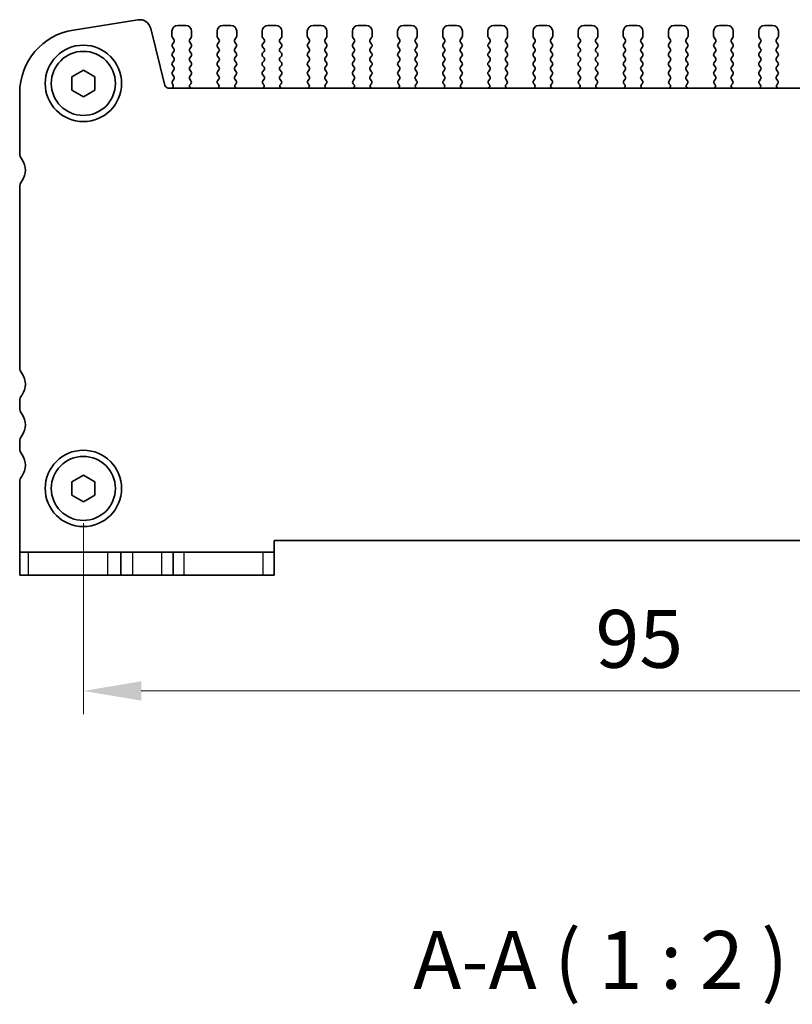
# Model space of a CAD drawing. Units: millimetres. Extents: x 22 to 3190, y 12 to 574.
# Drawn here: x 904 to 970, y 165 to 250 of the extents above; entities that cross this region are included whole.
import ezdxf

# ---------------------------------------------------------------- set-up
doc = ezdxf.new("R2010")
doc.units = ezdxf.units.MM
doc.header["$LTSCALE"] = 1.5
doc.layers.get('Defpoints').update_dxf_attribs({"lineweight": 25})
for name, color, linetype, lineweight in [('Dimension (ISO)', 7, 'Continuous', 18), ('Dimension (ISO) @ 1', 7, 'Continuous', 18), ('Symbol (ISO)', 7, 'Continuous', 18), ('Visible (ISO)', 7, 'Continuous', 35), ('Visible Narrow (ISO)', 7, 'Continuous', 25)]:
    doc.layers.add(name, color=color, linetype=linetype, lineweight=lineweight)
doc.styles.add('Note Text (TK)', font='MS PGothic.ttf')
doc.dimstyles.new('Default - Method 1b (TK)', dxfattribs={"dimscale": 1.5, "dimtxt": 2.5, "dimasz": 2.5, "dimexe": 1, "dimexo": 1.5, "dimgap": 1, "dimtad": 1, "dimtoh": 1, "dimrnd": 1e-08, "dimdsep": 46, "dimtxsty": 'Note Text (TK)', "dimcen": 0.09, "dimdle": 5, "dimclrd": 100, "dimclre": 100, "dimclrt": 7, "dimadec": 1, "dimazin": 1, "dimtfac": 1, "dimtmove": 0, "dimatfit": 3, "dimfxl": 1, "dimtolj": 1, "dimlwd": -1, "dimlwe": -1, "dimarcsym": 0})

# ---------------------------------------------------------------- blocks, each defined once
blk = doc.blocks.new('*D37')
at = {"layer": 'Defpoints', "color": 0}
for p in [(909.157, 209.602), (1004.157, 209.602), (1004.157, 192.102)]:
    blk.add_point(p, dxfattribs=at)
at = {"layer": 'Dimension (ISO)', "color": 100}
for p, q in [((909.157, 206.602), (909.157, 190.102)), ((1004.157, 206.602), (1004.157, 190.102)), ((914.157, 192.102), (999.157, 192.102))]:
    blk.add_line(p, q, dxfattribs=at)
for points in [[(914.157, 192.935), (914.157, 191.269), (909.157, 192.102)], [(999.157, 192.935), (999.157, 191.269), (1004.157, 192.102)]]:
    blk.add_solid(points, dxfattribs=at)
at = {"layer": 'Dimension (ISO)', "color": 7, "insert": (953.404, 196.602), "char_height": 5, "attachment_point": 4, "style": 'Note Text (TK)'}
blk.add_mtext('\\A1;95', dxfattribs=at)

msp = doc.modelspace()

# ---------------------------------------------------------------- linework, layer by layer
at = {"layer": 'Visible (ISO)'}
for p, q in [((913.85, 250.0942), (908.2965, 249.2146)), ((916.2032, 244.4294), (914.9768, 249.3484)), ((918.0069, 249.602), (917.3069, 249.602)), ((921.9069, 249.602), (921.2069, 249.602)), ((925.8069, 249.602), (925.1069, 249.602)), ((929.7069, 249.602), (929.0069, 249.602)), ((933.6069, 249.602), (932.9069, 249.602)), ((937.5069, 249.602), (936.8069, 249.602)), ((941.4069, 249.602), (940.7069, 249.602)), ((945.3069, 249.602), (944.6069, 249.602)), ((949.2069, 249.602), (948.5069, 249.602)), ((953.1069, 249.602), (952.4069, 249.602)), ((957.0069, 249.602), (956.3069, 249.602)), ((960.9069, 249.602), (960.2069, 249.602)), ((964.8069, 249.602), (964.1069, 249.602)), ((968.7069, 249.602), (968.0069, 249.602)), ((916.8069, 249.102), (916.8069, 248.682)), ((916.8469, 248.562), (916.9669, 248.402)), ((918.3469, 248.402), (918.4669, 248.562)), ((918.5069, 248.682), (918.5069, 249.102)), ((920.7069, 249.102), (920.7069, 248.682)), ((920.7469, 248.562), (920.8669, 248.402)), ((922.2469, 248.402), (922.3669, 248.562)), ((922.4069, 248.682), (922.4069, 249.102)), ((924.6069, 249.102), (924.6069, 248.682)), ((924.6469, 248.562), (924.7669, 248.402)), ((926.1469, 248.402), (926.2669, 248.562)), ((926.3069, 248.682), (926.3069, 249.102)), ((928.5069, 249.102), (928.5069, 248.682)), ((928.5469, 248.562), (928.6669, 248.402)), ((930.0469, 248.402), (930.1669, 248.562)), ((930.2069, 248.682), (930.2069, 249.102)), ((932.4069, 249.102), (932.4069, 248.682)), ((932.4469, 248.562), (932.5669, 248.402)), ((933.9469, 248.402), (934.0669, 248.562)), ((934.1069, 248.682), (934.1069, 249.102)), ((936.3069, 249.102), (936.3069, 248.682)), ((936.3469, 248.562), (936.4669, 248.402)), ((937.8469, 248.402), (937.9669, 248.562)), ((938.0069, 248.682), (938.0069, 249.102)), ((940.2069, 249.102), (940.2069, 248.682)), ((940.2469, 248.562), (940.3669, 248.402)), ((941.7469, 248.402), (941.8669, 248.562)), ((941.9069, 248.682), (941.9069, 249.102)), ((944.1069, 249.102), (944.1069, 248.682)), ((944.1469, 248.562), (944.2669, 248.402)), ((945.6469, 248.402), (945.7669, 248.562)), ((945.8069, 248.682), (945.8069, 249.102)), ((948.0069, 249.102), (948.0069, 248.682)), ((948.0469, 248.562), (948.1669, 248.402)), ((949.5469, 248.402), (949.6669, 248.562)), ((949.7069, 248.682), (949.7069, 249.102)), ((951.9069, 249.102), (951.9069, 248.682)), ((951.9469, 248.562), (952.0669, 248.402)), ((953.4469, 248.402), (953.5669, 248.562)), ((953.6069, 248.682), (953.6069, 249.102)), ((955.8069, 249.102), (955.8069, 248.682)), ((955.8469, 248.562), (955.9669, 248.402)), ((957.3469, 248.402), (957.4669, 248.562)), ((957.5069, 248.682), (957.5069, 249.102)), ((959.7069, 249.102), (959.7069, 248.682)), ((959.7469, 248.562), (959.8669, 248.402)), ((961.2469, 248.402), (961.3669, 248.562)), ((961.4069, 248.682), (961.4069, 249.102)), ((963.6069, 249.102), (963.6069, 248.682)), ((963.6469, 248.562), (963.7669, 248.402)), ((965.1469, 248.402), (965.2669, 248.562)), ((965.3069, 248.682), (965.3069, 249.102)), ((967.5069, 249.102), (967.5069, 248.682)), ((967.5469, 248.562), (967.6669, 248.402)), ((969.0469, 248.402), (969.1669, 248.562)), ((969.2069, 248.682), (969.2069, 249.102)), ((916.9669, 248.162), (916.8469, 248.002)), ((916.8469, 247.762), (916.9669, 247.602)), ((918.4669, 248.002), (918.3469, 248.162)), ((918.3469, 247.602), (918.4669, 247.762)), ((920.8669, 248.162), (920.7469, 248.002)), ((920.7469, 247.762), (920.8669, 247.602)), ((922.3669, 248.002), (922.2469, 248.162)), ((922.2469, 247.602), (922.3669, 247.762)), ((924.7669, 248.162), (924.6469, 248.002)), ((924.6469, 247.762), (924.7669, 247.602)), ((926.2669, 248.002), (926.1469, 248.162)), ((926.1469, 247.602), (926.2669, 247.762)), ((928.6669, 248.162), (928.5469, 248.002)), ((928.5469, 247.762), (928.6669, 247.602)), ((930.1669, 248.002), (930.0469, 248.162)), ((930.0469, 247.602), (930.1669, 247.762)), ((932.5669, 248.162), (932.4469, 248.002)), ((932.4469, 247.762), (932.5669, 247.602)), ((934.0669, 248.002), (933.9469, 248.162)), ((933.9469, 247.602), (934.0669, 247.762)), ((936.4669, 248.162), (936.3469, 248.002)), ((936.3469, 247.762), (936.4669, 247.602)), ((937.9669, 248.002), (937.8469, 248.162)), ((937.8469, 247.602), (937.9669, 247.762)), ((940.3669, 248.162), (940.2469, 248.002)), ((940.2469, 247.762), (940.3669, 247.602)), ((941.8669, 248.002), (941.7469, 248.162)), ((941.7469, 247.602), (941.8669, 247.762)), ((944.2669, 248.162), (944.1469, 248.002)), ((944.1469, 247.762), (944.2669, 247.602)), ((945.7669, 248.002), (945.6469, 248.162)), ((945.6469, 247.602), (945.7669, 247.762)), ((948.1669, 248.162), (948.0469, 248.002)), ((948.0469, 247.762), (948.1669, 247.602)), ((949.6669, 248.002), (949.5469, 248.162)), ((949.5469, 247.602), (949.6669, 247.762)), ((952.0669, 248.162), (951.9469, 248.002)), ((951.9469, 247.762), (952.0669, 247.602)), ((953.5669, 248.002), (953.4469, 248.162)), ((953.4469, 247.602), (953.5669, 247.762)), ((955.9669, 248.162), (955.8469, 248.002)), ((955.8469, 247.762), (955.9669, 247.602)), ((957.4669, 248.002), (957.3469, 248.162)), ((957.3469, 247.602), (957.4669, 247.762)), ((959.8669, 248.162), (959.7469, 248.002)), ((959.7469, 247.762), (959.8669, 247.602)), ((961.3669, 248.002), (961.2469, 248.162)), ((961.2469, 247.602), (961.3669, 247.762)), ((963.7669, 248.162), (963.6469, 248.002)), ((963.6469, 247.762), (963.7669, 247.602)), ((965.2669, 248.002), (965.1469, 248.162)), ((965.1469, 247.602), (965.2669, 247.762)), ((967.6669, 248.162), (967.5469, 248.002)), ((967.5469, 247.762), (967.6669, 247.602)), ((969.1669, 248.002), (969.0469, 248.162)), ((969.0469, 247.602), (969.1669, 247.762)), ((916.9669, 247.362), (916.8469, 247.202)), ((916.8469, 246.962), (916.9669, 246.802)), ((918.4669, 247.202), (918.3469, 247.362)), ((918.3469, 246.802), (918.4669, 246.962)), ((920.8669, 247.362), (920.7469, 247.202)), ((920.7469, 246.962), (920.8669, 246.802)), ((922.3669, 247.202), (922.2469, 247.362)), ((922.2469, 246.802), (922.3669, 246.962)), ((924.7669, 247.362), (924.6469, 247.202)), ((924.6469, 246.962), (924.7669, 246.802)), ((926.2669, 247.202), (926.1469, 247.362)), ((926.1469, 246.802), (926.2669, 246.962)), ((928.6669, 247.362), (928.5469, 247.202)), ((928.5469, 246.962), (928.6669, 246.802)), ((930.1669, 247.202), (930.0469, 247.362)), ((930.0469, 246.802), (930.1669, 246.962)), ((932.5669, 247.362), (932.4469, 247.202)), ((932.4469, 246.962), (932.5669, 246.802)), ((934.0669, 247.202), (933.9469, 247.362)), ((933.9469, 246.802), (934.0669, 246.962)), ((936.4669, 247.362), (936.3469, 247.202)), ((936.3469, 246.962), (936.4669, 246.802)), ((937.9669, 247.202), (937.8469, 247.362)), ((937.8469, 246.802), (937.9669, 246.962)), ((940.3669, 247.362), (940.2469, 247.202)), ((940.2469, 246.962), (940.3669, 246.802)), ((941.8669, 247.202), (941.7469, 247.362)), ((941.7469, 246.802), (941.8669, 246.962)), ((944.2669, 247.362), (944.1469, 247.202)), ((944.1469, 246.962), (944.2669, 246.802)), ((945.7669, 247.202), (945.6469, 247.362)), ((945.6469, 246.802), (945.7669, 246.962)), ((948.1669, 247.362), (948.0469, 247.202)), ((948.0469, 246.962), (948.1669, 246.802)), ((949.6669, 247.202), (949.5469, 247.362)), ((949.5469, 246.802), (949.6669, 246.962)), ((952.0669, 247.362), (951.9469, 247.202)), ((951.9469, 246.962), (952.0669, 246.802)), ((953.5669, 247.202), (953.4469, 247.362)), ((953.4469, 246.802), (953.5669, 246.962)), ((955.9669, 247.362), (955.8469, 247.202)), ((955.8469, 246.962), (955.9669, 246.802)), ((957.4669, 247.202), (957.3469, 247.362)), ((957.3469, 246.802), (957.4669, 246.962)), ((959.8669, 247.362), (959.7469, 247.202)), ((959.7469, 246.962), (959.8669, 246.802)), ((961.3669, 247.202), (961.2469, 247.362)), ((961.2469, 246.802), (961.3669, 246.962)), ((963.7669, 247.362), (963.6469, 247.202)), ((963.6469, 246.962), (963.7669, 246.802)), ((965.2669, 247.202), (965.1469, 247.362)), ((965.1469, 246.802), (965.2669, 246.962)), ((967.6669, 247.362), (967.5469, 247.202)), ((967.5469, 246.962), (967.6669, 246.802)), ((969.1669, 247.202), (969.0469, 247.362)), ((969.0469, 246.802), (969.1669, 246.962)), ((916.9669, 246.562), (916.8469, 246.402)), ((916.8469, 246.162), (916.9669, 246.002)), ((918.4669, 246.402), (918.3469, 246.562)), ((918.3469, 246.002), (918.4669, 246.162)), ((920.8669, 246.562), (920.7469, 246.402)), ((920.7469, 246.162), (920.8669, 246.002)), ((922.3669, 246.402), (922.2469, 246.562)), ((922.2469, 246.002), (922.3669, 246.162)), ((924.7669, 246.562), (924.6469, 246.402)), ((924.6469, 246.162), (924.7669, 246.002)), ((926.2669, 246.402), (926.1469, 246.562)), ((926.1469, 246.002), (926.2669, 246.162)), ((928.6669, 246.562), (928.5469, 246.402)), ((928.5469, 246.162), (928.6669, 246.002)), ((930.1669, 246.402), (930.0469, 246.562)), ((930.0469, 246.002), (930.1669, 246.162)), ((932.5669, 246.562), (932.4469, 246.402)), ((932.4469, 246.162), (932.5669, 246.002)), ((934.0669, 246.402), (933.9469, 246.562)), ((933.9469, 246.002), (934.0669, 246.162)), ((936.4669, 246.562), (936.3469, 246.402)), ((936.3469, 246.162), (936.4669, 246.002)), ((937.9669, 246.402), (937.8469, 246.562)), ((937.8469, 246.002), (937.9669, 246.162)), ((940.3669, 246.562), (940.2469, 246.402)), ((940.2469, 246.162), (940.3669, 246.002)), ((941.8669, 246.402), (941.7469, 246.562)), ((941.7469, 246.002), (941.8669, 246.162)), ((944.2669, 246.562), (944.1469, 246.402)), ((944.1469, 246.162), (944.2669, 246.002)), ((945.7669, 246.402), (945.6469, 246.562)), ((945.6469, 246.002), (945.7669, 246.162)), ((948.1669, 246.562), (948.0469, 246.402)), ((948.0469, 246.162), (948.1669, 246.002)), ((949.6669, 246.402), (949.5469, 246.562)), ((949.5469, 246.002), (949.6669, 246.162)), ((952.0669, 246.562), (951.9469, 246.402)), ((951.9469, 246.162), (952.0669, 246.002)), ((953.5669, 246.402), (953.4469, 246.562)), ((953.4469, 246.002), (953.5669, 246.162)), ((955.9669, 246.562), (955.8469, 246.402)), ((955.8469, 246.162), (955.9669, 246.002)), ((957.4669, 246.402), (957.3469, 246.562)), ((957.3469, 246.002), (957.4669, 246.162)), ((959.8669, 246.562), (959.7469, 246.402)), ((959.7469, 246.162), (959.8669, 246.002)), ((961.3669, 246.402), (961.2469, 246.562)), ((961.2469, 246.002), (961.3669, 246.162)), ((963.7669, 246.562), (963.6469, 246.402)), ((963.6469, 246.162), (963.7669, 246.002)), ((965.2669, 246.402), (965.1469, 246.562)), ((965.1469, 246.002), (965.2669, 246.162)), ((967.6669, 246.562), (967.5469, 246.402)), ((967.5469, 246.162), (967.6669, 246.002)), ((969.1669, 246.402), (969.0469, 246.562)), ((969.0469, 246.002), (969.1669, 246.162)), ((908.1569, 245.1793), (909.1569, 245.7567)), ((908.1569, 244.0246), (908.1569, 245.1793)), ((909.1569, 245.7567), (910.1569, 245.1793)), ((910.1569, 245.1793), (910.1569, 244.0246)), ((916.9669, 245.762), (916.8469, 245.602)), ((916.8469, 245.362), (916.9669, 245.202)), ((918.4669, 245.602), (918.3469, 245.762)), ((918.3469, 245.202), (918.4669, 245.362)), ((920.8669, 245.762), (920.7469, 245.602)), ((920.7469, 245.362), (920.8669, 245.202)), ((922.3669, 245.602), (922.2469, 245.762)), ((922.2469, 245.202), (922.3669, 245.362)), ((924.7669, 245.762), (924.6469, 245.602)), ((924.6469, 245.362), (924.7669, 245.202)), ((926.2669, 245.602), (926.1469, 245.762)), ((926.1469, 245.202), (926.2669, 245.362)), ((928.6669, 245.762), (928.5469, 245.602)), ((928.5469, 245.362), (928.6669, 245.202)), ((930.1669, 245.602), (930.0469, 245.762)), ((930.0469, 245.202), (930.1669, 245.362)), ((932.5669, 245.762), (932.4469, 245.602)), ((932.4469, 245.362), (932.5669, 245.202)), ((934.0669, 245.602), (933.9469, 245.762)), ((933.9469, 245.202), (934.0669, 245.362)), ((936.4669, 245.762), (936.3469, 245.602)), ((936.3469, 245.362), (936.4669, 245.202)), ((937.9669, 245.602), (937.8469, 245.762)), ((937.8469, 245.202), (937.9669, 245.362)), ((940.3669, 245.762), (940.2469, 245.602)), ((940.2469, 245.362), (940.3669, 245.202)), ((941.8669, 245.602), (941.7469, 245.762)), ((941.7469, 245.202), (941.8669, 245.362)), ((944.2669, 245.762), (944.1469, 245.602)), ((944.1469, 245.362), (944.2669, 245.202)), ((945.7669, 245.602), (945.6469, 245.762)), ((945.6469, 245.202), (945.7669, 245.362)), ((948.1669, 245.762), (948.0469, 245.602)), ((948.0469, 245.362), (948.1669, 245.202)), ((949.6669, 245.602), (949.5469, 245.762)), ((949.5469, 245.202), (949.6669, 245.362)), ((952.0669, 245.762), (951.9469, 245.602)), ((951.9469, 245.362), (952.0669, 245.202)), ((953.5669, 245.602), (953.4469, 245.762)), ((953.4469, 245.202), (953.5669, 245.362)), ((955.9669, 245.762), (955.8469, 245.602)), ((955.8469, 245.362), (955.9669, 245.202)), ((957.4669, 245.602), (957.3469, 245.762)), ((957.3469, 245.202), (957.4669, 245.362)), ((959.8669, 245.762), (959.7469, 245.602)), ((959.7469, 245.362), (959.8669, 245.202)), ((961.3669, 245.602), (961.2469, 245.762)), ((961.2469, 245.202), (961.3669, 245.362)), ((963.7669, 245.762), (963.6469, 245.602)), ((963.6469, 245.362), (963.7669, 245.202)), ((965.2669, 245.602), (965.1469, 245.762)), ((965.1469, 245.202), (965.2669, 245.362)), ((967.6669, 245.762), (967.5469, 245.602)), ((967.5469, 245.362), (967.6669, 245.202)), ((969.1669, 245.602), (969.0469, 245.762)), ((969.0469, 245.202), (969.1669, 245.362)), ((996.8196, 244.202), (916.4943, 244.202)), ((916.9669, 244.962), (916.8469, 244.802)), ((916.8469, 244.562), (916.8897, 244.5142)), ((918.4526, 244.8211), (918.3469, 244.962)), ((918.3889, 244.5148), (918.4336, 244.5593)), ((920.8669, 244.962), (920.7613, 244.8211)), ((920.7802, 244.5593), (920.8249, 244.5148)), ((922.3526, 244.8211), (922.2469, 244.962)), ((922.2889, 244.5148), (922.3336, 244.5593)), ((924.7669, 244.962), (924.6613, 244.8211)), ((924.6802, 244.5593), (924.7249, 244.5148)), ((926.2526, 244.8211), (926.1469, 244.962)), ((926.1889, 244.5148), (926.2336, 244.5593)), ((928.6669, 244.962), (928.5613, 244.8211)), ((928.5802, 244.5593), (928.6249, 244.5148)), ((930.1526, 244.8211), (930.0469, 244.962)), ((930.0889, 244.5148), (930.1336, 244.5593)), ((932.5669, 244.962), (932.4613, 244.8211)), ((932.4802, 244.5593), (932.5249, 244.5148)), ((934.0526, 244.8211), (933.9469, 244.962)), ((933.9889, 244.5148), (934.0336, 244.5593)), ((936.4669, 244.962), (936.3613, 244.8211)), ((936.3802, 244.5593), (936.4249, 244.5148)), ((937.9526, 244.8211), (937.8469, 244.962)), ((937.8889, 244.5148), (937.9336, 244.5593)), ((940.3669, 244.962), (940.2613, 244.8211)), ((940.2802, 244.5593), (940.3249, 244.5148)), ((941.8526, 244.8211), (941.7469, 244.962)), ((941.7889, 244.5148), (941.8336, 244.5593)), ((944.2669, 244.962), (944.1613, 244.8211)), ((944.1802, 244.5593), (944.2249, 244.5148)), ((945.7526, 244.8211), (945.6469, 244.962)), ((945.6889, 244.5148), (945.7336, 244.5593)), ((948.1669, 244.962), (948.0613, 244.8211)), ((948.0802, 244.5593), (948.1249, 244.5148)), ((949.6526, 244.8211), (949.5469, 244.962)), ((949.5889, 244.5148), (949.6336, 244.5593)), ((952.0669, 244.962), (951.9613, 244.8211)), ((951.9802, 244.5593), (952.0249, 244.5148)), ((953.5526, 244.8211), (953.4469, 244.962)), ((953.4889, 244.5148), (953.5336, 244.5593)), ((955.9669, 244.962), (955.8613, 244.8211)), ((955.8802, 244.5593), (955.9249, 244.5148)), ((957.4526, 244.8211), (957.3469, 244.962)), ((957.3889, 244.5148), (957.4336, 244.5593)), ((959.8669, 244.962), (959.7613, 244.8211)), ((959.7802, 244.5593), (959.8249, 244.5148)), ((961.3526, 244.8211), (961.2469, 244.962)), ((961.2889, 244.5148), (961.3336, 244.5593)), ((963.7669, 244.962), (963.6613, 244.8211)), ((963.6802, 244.5593), (963.7249, 244.5148)), ((965.2526, 244.8211), (965.1469, 244.962)), ((965.1889, 244.5148), (965.2336, 244.5593)), ((967.6669, 244.962), (967.5613, 244.8211)), ((967.5802, 244.5593), (967.6249, 244.5148)), ((969.1526, 244.8211), (969.0469, 244.962)), ((969.0889, 244.5148), (969.1336, 244.5593)), ((903.6569, 243.7823), (903.6569, 238.602)), ((909.1569, 243.4473), (908.1569, 244.0246)), ((910.1569, 244.0246), (909.1569, 243.4473)), ((903.6569, 235.602), (903.6569, 220.102)), ((903.6569, 217.102), (903.6569, 216.602)), ((903.6569, 213.602), (903.6569, 213.102)), ((908.1569, 210.1793), (909.1569, 210.7567)), ((908.1569, 209.0246), (908.1569, 210.1793)), ((909.1569, 210.7567), (910.1569, 210.1793)), ((910.1569, 210.1793), (910.1569, 209.0246)), ((903.6569, 210.102), (903.6569, 204.102)), ((909.1569, 208.4473), (908.1569, 209.0246)), ((910.1569, 209.0246), (909.1569, 208.4473)), ((925.6569, 204.102), (925.6569, 205.102)), ((925.6569, 205.102), (987.6569, 205.102)), ((903.6569, 204.102), (903.6569, 202.102)), ((903.6569, 204.102), (904.4313, 204.102)), ((911.2571, 204.102), (904.4313, 204.102)), ((912.4069, 204.102), (911.2571, 204.102)), ((912.4069, 204.102), (913.4069, 204.102)), ((912.4069, 204.102), (912.4069, 202.102)), ((913.4069, 204.102), (915.9069, 204.102)), ((915.9069, 204.102), (916.9069, 204.102)), ((917.8301, 204.102), (916.9069, 204.102)), ((916.9069, 204.102), (916.9069, 202.102)), ((924.656, 204.102), (917.8301, 204.102)), ((924.656, 204.102), (925.6569, 204.102)), ((925.6569, 202.102), (925.6569, 204.102)), ((904.4313, 202.102), (903.6569, 202.102)), ((904.4313, 202.102), (911.2571, 202.102)), ((911.2571, 202.102), (912.4069, 202.102)), ((913.4069, 202.102), (912.4069, 202.102)), ((915.9069, 202.102), (913.4069, 202.102)), ((916.9069, 202.102), (915.9069, 202.102)), ((916.9069, 202.102), (917.8301, 202.102)), ((917.8301, 202.102), (924.656, 202.102)), ((925.6569, 202.102), (924.656, 202.102))]:
    msp.add_line(p, q, dxfattribs=at)
for centre, radius in [((909.1569, 244.602), 3.3), ((909.1569, 244.602), 2.77), ((909.1569, 209.602), 3.3), ((909.1569, 209.602), 2.77)]:
    msp.add_circle(centre, radius, dxfattribs=at)
for centre, radius, start, end in [((914.0065, 249.1065), 1, 14, 99), ((917.3069, 249.102), 0.5, 90, 180), ((918.0069, 249.102), 0.5, 0, 90), ((921.2069, 249.102), 0.5, 90, 180), ((921.9069, 249.102), 0.5, 0, 90), ((925.1069, 249.102), 0.5, 90, 180), ((925.8069, 249.102), 0.5, 0, 90), ((929.0069, 249.102), 0.5, 90, 180), ((929.7069, 249.102), 0.5, 0, 90), ((932.9069, 249.102), 0.5, 90, 180), ((933.6069, 249.102), 0.5, 0, 90), ((936.8069, 249.102), 0.5, 90, 180), ((937.5069, 249.102), 0.5, 0, 90), ((940.7069, 249.102), 0.5, 90, 180), ((941.4069, 249.102), 0.5, 0, 90), ((944.6069, 249.102), 0.5, 90, 180), ((945.3069, 249.102), 0.5, 0, 90), ((948.5069, 249.102), 0.5, 90, 180), ((949.2069, 249.102), 0.5, 0, 90), ((952.4069, 249.102), 0.5, 90, 180), ((953.1069, 249.102), 0.5, 0, 90), ((956.3069, 249.102), 0.5, 90, 180), ((957.0069, 249.102), 0.5, 0, 90), ((960.2069, 249.102), 0.5, 90, 180), ((960.9069, 249.102), 0.5, 0, 90), ((964.1069, 249.102), 0.5, 90, 180), ((964.8069, 249.102), 0.5, 0, 90), ((968.0069, 249.102), 0.5, 90, 180), ((968.7069, 249.102), 0.5, 0, 90), ((909.1569, 243.7823), 5.5, 99, 180), ((917.0069, 248.682), 0.2, 180, 216.869898), ((918.3069, 248.682), 0.2, 323.130102, 0), ((920.9069, 248.682), 0.2, 180, 216.869898), ((922.2069, 248.682), 0.2, 323.130102, 0), ((924.8069, 248.682), 0.2, 180, 216.869898), ((926.1069, 248.682), 0.2, 323.130102, 0), ((928.7069, 248.682), 0.2, 180, 216.869898), ((930.0069, 248.682), 0.2, 323.130102, 0), ((932.6069, 248.682), 0.2, 180, 216.869898), ((933.9069, 248.682), 0.2, 323.130102, 0), ((936.5069, 248.682), 0.2, 180, 216.869898), ((937.8069, 248.682), 0.2, 323.130102, 0), ((940.4069, 248.682), 0.2, 180, 216.869898), ((941.7069, 248.682), 0.2, 323.130102, 0), ((944.3069, 248.682), 0.2, 180, 216.869898), ((945.6069, 248.682), 0.2, 323.130102, 0), ((948.2069, 248.682), 0.2, 180, 216.869898), ((949.5069, 248.682), 0.2, 323.130102, 0), ((952.1069, 248.682), 0.2, 180, 216.869898), ((953.4069, 248.682), 0.2, 323.130102, 0), ((956.0069, 248.682), 0.2, 180, 216.869898), ((957.3069, 248.682), 0.2, 323.130102, 0), ((959.9069, 248.682), 0.2, 180, 216.869898), ((961.2069, 248.682), 0.2, 323.130102, 0), ((963.8069, 248.682), 0.2, 180, 216.869898), ((965.1069, 248.682), 0.2, 323.130102, 0), ((967.7069, 248.682), 0.2, 180, 216.869898), ((969.0069, 248.682), 0.2, 323.130102, 0), ((917.0069, 247.882), 0.2, 143.130102, 216.869898), ((916.8069, 248.282), 0.2, 323.130102, 36.869898), ((916.8069, 247.482), 0.2, 323.130102, 36.869898), ((918.5069, 248.282), 0.2, 143.130102, 216.869898), ((918.5069, 247.482), 0.2, 143.130102, 216.869898), ((918.3069, 247.882), 0.2, 323.130102, 36.869898), ((920.9069, 247.882), 0.2, 143.130102, 216.869898), ((920.7069, 248.282), 0.2, 323.130102, 36.869898), ((920.7069, 247.482), 0.2, 323.130102, 36.869898), ((922.4069, 248.282), 0.2, 143.130102, 216.869898), ((922.4069, 247.482), 0.2, 143.130102, 216.869898), ((922.2069, 247.882), 0.2, 323.130102, 36.869898), ((924.8069, 247.882), 0.2, 143.130102, 216.869898), ((924.6069, 248.282), 0.2, 323.130102, 36.869898), ((924.6069, 247.482), 0.2, 323.130102, 36.869898), ((926.3069, 248.282), 0.2, 143.130102, 216.869898), ((926.3069, 247.482), 0.2, 143.130102, 216.869898), ((926.1069, 247.882), 0.2, 323.130102, 36.869898), ((928.7069, 247.882), 0.2, 143.130102, 216.869898), ((928.5069, 248.282), 0.2, 323.130102, 36.869898), ((928.5069, 247.482), 0.2, 323.130102, 36.869898), ((930.2069, 248.282), 0.2, 143.130102, 216.869898), ((930.2069, 247.482), 0.2, 143.130102, 216.869898), ((930.0069, 247.882), 0.2, 323.130102, 36.869898), ((932.6069, 247.882), 0.2, 143.130102, 216.869898), ((932.4069, 248.282), 0.2, 323.130102, 36.869898), ((932.4069, 247.482), 0.2, 323.130102, 36.869898), ((934.1069, 248.282), 0.2, 143.130102, 216.869898), ((934.1069, 247.482), 0.2, 143.130102, 216.869898), ((933.9069, 247.882), 0.2, 323.130102, 36.869898), ((936.5069, 247.882), 0.2, 143.130102, 216.869898), ((936.3069, 248.282), 0.2, 323.130102, 36.869898), ((936.3069, 247.482), 0.2, 323.130102, 36.869898), ((938.0069, 248.282), 0.2, 143.130102, 216.869898), ((938.0069, 247.482), 0.2, 143.130102, 216.869898), ((937.8069, 247.882), 0.2, 323.130102, 36.869898), ((940.4069, 247.882), 0.2, 143.130102, 216.869898), ((940.2069, 248.282), 0.2, 323.130102, 36.869898), ((940.2069, 247.482), 0.2, 323.130102, 36.869898), ((941.9069, 248.282), 0.2, 143.130102, 216.869898), ((941.9069, 247.482), 0.2, 143.130102, 216.869898), ((941.7069, 247.882), 0.2, 323.130102, 36.869898), ((944.3069, 247.882), 0.2, 143.130102, 216.869898), ((944.1069, 248.282), 0.2, 323.130102, 36.869898), ((944.1069, 247.482), 0.2, 323.130102, 36.869898), ((945.8069, 248.282), 0.2, 143.130102, 216.869898), ((945.8069, 247.482), 0.2, 143.130102, 216.869898), ((945.6069, 247.882), 0.2, 323.130102, 36.869898), ((948.2069, 247.882), 0.2, 143.130102, 216.869898), ((948.0069, 248.282), 0.2, 323.130102, 36.869898), ((948.0069, 247.482), 0.2, 323.130102, 36.869898), ((949.7069, 248.282), 0.2, 143.130102, 216.869898), ((949.7069, 247.482), 0.2, 143.130102, 216.869898), ((949.5069, 247.882), 0.2, 323.130102, 36.869898), ((952.1069, 247.882), 0.2, 143.130102, 216.869898), ((951.9069, 248.282), 0.2, 323.130102, 36.869898), ((951.9069, 247.482), 0.2, 323.130102, 36.869898), ((953.6069, 248.282), 0.2, 143.130102, 216.869898), ((953.6069, 247.482), 0.2, 143.130102, 216.869898), ((953.4069, 247.882), 0.2, 323.130102, 36.869898), ((956.0069, 247.882), 0.2, 143.130102, 216.869898), ((955.8069, 248.282), 0.2, 323.130102, 36.869898), ((955.8069, 247.482), 0.2, 323.130102, 36.869898), ((957.5069, 248.282), 0.2, 143.130102, 216.869898), ((957.5069, 247.482), 0.2, 143.130102, 216.869898), ((957.3069, 247.882), 0.2, 323.130102, 36.869898), ((959.9069, 247.882), 0.2, 143.130102, 216.869898), ((959.7069, 248.282), 0.2, 323.130102, 36.869898), ((959.7069, 247.482), 0.2, 323.130102, 36.869898), ((961.4069, 248.282), 0.2, 143.130102, 216.869898), ((961.4069, 247.482), 0.2, 143.130102, 216.869898), ((961.2069, 247.882), 0.2, 323.130102, 36.869898), ((963.8069, 247.882), 0.2, 143.130102, 216.869898), ((963.6069, 248.282), 0.2, 323.130102, 36.869898), ((963.6069, 247.482), 0.2, 323.130102, 36.869898), ((965.3069, 248.282), 0.2, 143.130102, 216.869898), ((965.3069, 247.482), 0.2, 143.130102, 216.869898), ((965.1069, 247.882), 0.2, 323.130102, 36.869898), ((967.7069, 247.882), 0.2, 143.130102, 216.869898), ((967.5069, 248.282), 0.2, 323.130102, 36.869898), ((967.5069, 247.482), 0.2, 323.130102, 36.869898), ((969.2069, 248.282), 0.2, 143.130102, 216.869898), ((969.2069, 247.482), 0.2, 143.130102, 216.869898), ((969.0069, 247.882), 0.2, 323.130102, 36.869898), ((917.0069, 247.082), 0.2, 143.130102, 216.869898), ((916.8069, 246.682), 0.2, 323.130102, 36.869898), ((918.5069, 246.682), 0.2, 143.130102, 216.869898), ((918.3069, 247.082), 0.2, 323.130102, 36.869898), ((920.9069, 247.082), 0.2, 143.130102, 216.869898), ((920.7069, 246.682), 0.2, 323.130102, 36.869898), ((922.4069, 246.682), 0.2, 143.130102, 216.869898), ((922.2069, 247.082), 0.2, 323.130102, 36.869898), ((924.8069, 247.082), 0.2, 143.130102, 216.869898), ((924.6069, 246.682), 0.2, 323.130102, 36.869898), ((926.3069, 246.682), 0.2, 143.130102, 216.869898), ((926.1069, 247.082), 0.2, 323.130102, 36.869898), ((928.7069, 247.082), 0.2, 143.130102, 216.869898), ((928.5069, 246.682), 0.2, 323.130102, 36.869898), ((930.2069, 246.682), 0.2, 143.130102, 216.869898), ((930.0069, 247.082), 0.2, 323.130102, 36.869898), ((932.6069, 247.082), 0.2, 143.130102, 216.869898), ((932.4069, 246.682), 0.2, 323.130102, 36.869898), ((934.1069, 246.682), 0.2, 143.130102, 216.869898), ((933.9069, 247.082), 0.2, 323.130102, 36.869898), ((936.5069, 247.082), 0.2, 143.130102, 216.869898), ((936.3069, 246.682), 0.2, 323.130102, 36.869898), ((938.0069, 246.682), 0.2, 143.130102, 216.869898), ((937.8069, 247.082), 0.2, 323.130102, 36.869898), ((940.4069, 247.082), 0.2, 143.130102, 216.869898), ((940.2069, 246.682), 0.2, 323.130102, 36.869898), ((941.9069, 246.682), 0.2, 143.130102, 216.869898), ((941.7069, 247.082), 0.2, 323.130102, 36.869898), ((944.3069, 247.082), 0.2, 143.130102, 216.869898), ((944.1069, 246.682), 0.2, 323.130102, 36.869898), ((945.8069, 246.682), 0.2, 143.130102, 216.869898), ((945.6069, 247.082), 0.2, 323.130102, 36.869898), ((948.2069, 247.082), 0.2, 143.130102, 216.869898), ((948.0069, 246.682), 0.2, 323.130102, 36.869898), ((949.7069, 246.682), 0.2, 143.130102, 216.869898), ((949.5069, 247.082), 0.2, 323.130102, 36.869898), ((952.1069, 247.082), 0.2, 143.130102, 216.869898), ((951.9069, 246.682), 0.2, 323.130102, 36.869898), ((953.6069, 246.682), 0.2, 143.130102, 216.869898), ((953.4069, 247.082), 0.2, 323.130102, 36.869898), ((956.0069, 247.082), 0.2, 143.130102, 216.869898), ((955.8069, 246.682), 0.2, 323.130102, 36.869898), ((957.5069, 246.682), 0.2, 143.130102, 216.869898), ((957.3069, 247.082), 0.2, 323.130102, 36.869898), ((959.9069, 247.082), 0.2, 143.130102, 216.869898), ((959.7069, 246.682), 0.2, 323.130102, 36.869898), ((961.4069, 246.682), 0.2, 143.130102, 216.869898), ((961.2069, 247.082), 0.2, 323.130102, 36.869898), ((963.8069, 247.082), 0.2, 143.130102, 216.869898), ((963.6069, 246.682), 0.2, 323.130102, 36.869898), ((965.3069, 246.682), 0.2, 143.130102, 216.869898), ((965.1069, 247.082), 0.2, 323.130102, 36.869898), ((967.7069, 247.082), 0.2, 143.130102, 216.869898), ((967.5069, 246.682), 0.2, 323.130102, 36.869898), ((969.2069, 246.682), 0.2, 143.130102, 216.869898), ((969.0069, 247.082), 0.2, 323.130102, 36.869898), ((917.0069, 246.282), 0.2, 143.130102, 216.869898), ((916.8069, 245.882), 0.2, 323.130102, 36.869898), ((918.5069, 245.882), 0.2, 143.130102, 216.869898), ((918.3069, 246.282), 0.2, 323.130102, 36.869898), ((920.9069, 246.282), 0.2, 143.130102, 216.869898), ((920.7069, 245.882), 0.2, 323.130102, 36.869898), ((922.4069, 245.882), 0.2, 143.130102, 216.869898), ((922.2069, 246.282), 0.2, 323.130102, 36.869898), ((924.8069, 246.282), 0.2, 143.130102, 216.869898), ((924.6069, 245.882), 0.2, 323.130102, 36.869898), ((926.3069, 245.882), 0.2, 143.130102, 216.869898), ((926.1069, 246.282), 0.2, 323.130102, 36.869898), ((928.7069, 246.282), 0.2, 143.130102, 216.869898), ((928.5069, 245.882), 0.2, 323.130102, 36.869898), ((930.2069, 245.882), 0.2, 143.130102, 216.869898), ((930.0069, 246.282), 0.2, 323.130102, 36.869898), ((932.6069, 246.282), 0.2, 143.130102, 216.869898), ((932.4069, 245.882), 0.2, 323.130102, 36.869898), ((934.1069, 245.882), 0.2, 143.130102, 216.869898), ((933.9069, 246.282), 0.2, 323.130102, 36.869898), ((936.5069, 246.282), 0.2, 143.130102, 216.869898), ((936.3069, 245.882), 0.2, 323.130102, 36.869898), ((938.0069, 245.882), 0.2, 143.130102, 216.869898), ((937.8069, 246.282), 0.2, 323.130102, 36.869898), ((940.4069, 246.282), 0.2, 143.130102, 216.869898), ((940.2069, 245.882), 0.2, 323.130102, 36.869898), ((941.9069, 245.882), 0.2, 143.130102, 216.869898), ((941.7069, 246.282), 0.2, 323.130102, 36.869898), ((944.3069, 246.282), 0.2, 143.130102, 216.869898), ((944.1069, 245.882), 0.2, 323.130102, 36.869898), ((945.8069, 245.882), 0.2, 143.130102, 216.869898), ((945.6069, 246.282), 0.2, 323.130102, 36.869898), ((948.2069, 246.282), 0.2, 143.130102, 216.869898), ((948.0069, 245.882), 0.2, 323.130102, 36.869898), ((949.7069, 245.882), 0.2, 143.130102, 216.869898), ((949.5069, 246.282), 0.2, 323.130102, 36.869898), ((952.1069, 246.282), 0.2, 143.130102, 216.869898), ((951.9069, 245.882), 0.2, 323.130102, 36.869898), ((953.6069, 245.882), 0.2, 143.130102, 216.869898), ((953.4069, 246.282), 0.2, 323.130102, 36.869898), ((956.0069, 246.282), 0.2, 143.130102, 216.869898), ((955.8069, 245.882), 0.2, 323.130102, 36.869898), ((957.5069, 245.882), 0.2, 143.130102, 216.869898), ((957.3069, 246.282), 0.2, 323.130102, 36.869898), ((959.9069, 246.282), 0.2, 143.130102, 216.869898), ((959.7069, 245.882), 0.2, 323.130102, 36.869898), ((961.4069, 245.882), 0.2, 143.130102, 216.869898), ((961.2069, 246.282), 0.2, 323.130102, 36.869898), ((963.8069, 246.282), 0.2, 143.130102, 216.869898), ((963.6069, 245.882), 0.2, 323.130102, 36.869898), ((965.3069, 245.882), 0.2, 143.130102, 216.869898), ((965.1069, 246.282), 0.2, 323.130102, 36.869898), ((967.7069, 246.282), 0.2, 143.130102, 216.869898), ((967.5069, 245.882), 0.2, 323.130102, 36.869898), ((969.2069, 245.882), 0.2, 143.130102, 216.869898), ((969.0069, 246.282), 0.2, 323.130102, 36.869898), ((917.0069, 245.482), 0.2, 143.130102, 216.869898), ((916.8069, 245.082), 0.2, 323.130102, 36.869898), ((918.5069, 245.082), 0.2, 143.130102, 216.869898), ((918.3069, 245.482), 0.2, 323.130102, 36.869898), ((920.9069, 245.482), 0.2, 143.130102, 216.869898), ((920.7069, 245.082), 0.2, 323.130102, 36.869898), ((922.4069, 245.082), 0.2, 143.130102, 216.869898), ((922.2069, 245.482), 0.2, 323.130102, 36.869898), ((924.8069, 245.482), 0.2, 143.130102, 216.869898), ((924.6069, 245.082), 0.2, 323.130102, 36.869898), ((926.3069, 245.082), 0.2, 143.130102, 216.869898), ((926.1069, 245.482), 0.2, 323.130102, 36.869898), ((928.7069, 245.482), 0.2, 143.130102, 216.869898), ((928.5069, 245.082), 0.2, 323.130102, 36.869898), ((930.2069, 245.082), 0.2, 143.130102, 216.869898), ((930.0069, 245.482), 0.2, 323.130102, 36.869898), ((932.6069, 245.482), 0.2, 143.130102, 216.869898), ((932.4069, 245.082), 0.2, 323.130102, 36.869898), ((934.1069, 245.082), 0.2, 143.130102, 216.869898), ((933.9069, 245.482), 0.2, 323.130102, 36.869898), ((936.5069, 245.482), 0.2, 143.130102, 216.869898), ((936.3069, 245.082), 0.2, 323.130102, 36.869898), ((938.0069, 245.082), 0.2, 143.130102, 216.869898), ((937.8069, 245.482), 0.2, 323.130102, 36.869898), ((940.4069, 245.482), 0.2, 143.130102, 216.869898), ((940.2069, 245.082), 0.2, 323.130102, 36.869898), ((941.9069, 245.082), 0.2, 143.130102, 216.869898), ((941.7069, 245.482), 0.2, 323.130102, 36.869898), ((944.3069, 245.482), 0.2, 143.130102, 216.869898), ((944.1069, 245.082), 0.2, 323.130102, 36.869898), ((945.8069, 245.082), 0.2, 143.130102, 216.869898), ((945.6069, 245.482), 0.2, 323.130102, 36.869898), ((948.2069, 245.482), 0.2, 143.130102, 216.869898), ((948.0069, 245.082), 0.2, 323.130102, 36.869898), ((949.7069, 245.082), 0.2, 143.130102, 216.869898), ((949.5069, 245.482), 0.2, 323.130102, 36.869898), ((952.1069, 245.482), 0.2, 143.130102, 216.869898), ((951.9069, 245.082), 0.2, 323.130102, 36.869898), ((953.6069, 245.082), 0.2, 143.130102, 216.869898), ((953.4069, 245.482), 0.2, 323.130102, 36.869898), ((956.0069, 245.482), 0.2, 143.130102, 216.869898), ((955.8069, 245.082), 0.2, 323.130102, 36.869898), ((957.5069, 245.082), 0.2, 143.130102, 216.869898), ((957.3069, 245.482), 0.2, 323.130102, 36.869898), ((959.9069, 245.482), 0.2, 143.130102, 216.869898), ((959.7069, 245.082), 0.2, 323.130102, 36.869898), ((961.4069, 245.082), 0.2, 143.130102, 216.869898), ((961.2069, 245.482), 0.2, 323.130102, 36.869898), ((963.8069, 245.482), 0.2, 143.130102, 216.869898), ((963.6069, 245.082), 0.2, 323.130102, 36.869898), ((965.3069, 245.082), 0.2, 143.130102, 216.869898), ((965.1069, 245.482), 0.2, 323.130102, 36.869898), ((967.7069, 245.482), 0.2, 143.130102, 216.869898), ((967.5069, 245.082), 0.2, 323.130102, 36.869898), ((969.2069, 245.082), 0.2, 143.130102, 216.869898), ((969.0069, 245.482), 0.2, 323.130102, 36.869898), ((916.4943, 244.502), 0.3, 194, 270), ((916.7328, 244.3901), 0.2, 289.84661, 38.348395), ((917.0069, 244.682), 0.2, 143.130102, 216.869898), ((918.53, 244.3731), 0.2, 134.853584, 238.799613), ((918.2926, 244.7011), 0.2, 314.853584, 36.869898), ((920.9213, 244.7011), 0.2, 143.130102, 225.146416), ((920.6839, 244.3731), 0.2, 301.200387, 45.146416), ((922.43, 244.3731), 0.2, 134.853584, 238.799613), ((922.1926, 244.7011), 0.2, 314.853584, 36.869898), ((924.8213, 244.7011), 0.2, 143.130102, 225.146416), ((924.5839, 244.3731), 0.2, 301.200387, 45.146416), ((926.33, 244.3731), 0.2, 134.853584, 238.799613), ((926.0926, 244.7011), 0.2, 314.853584, 36.869898), ((928.7213, 244.7011), 0.2, 143.130102, 225.146416), ((928.4839, 244.3731), 0.2, 301.200387, 45.146416), ((930.23, 244.3731), 0.2, 134.853584, 238.799613), ((929.9926, 244.7011), 0.2, 314.853584, 36.869898), ((932.6213, 244.7011), 0.2, 143.130102, 225.146416), ((932.3839, 244.3731), 0.2, 301.200387, 45.146416), ((934.13, 244.3731), 0.2, 134.853584, 238.799613), ((933.8926, 244.7011), 0.2, 314.853584, 36.869898), ((936.5213, 244.7011), 0.2, 143.130102, 225.146416), ((936.2839, 244.3731), 0.2, 301.200387, 45.146416), ((938.03, 244.3731), 0.2, 134.853584, 238.799613), ((937.7926, 244.7011), 0.2, 314.853584, 36.869898), ((940.4213, 244.7011), 0.2, 143.130102, 225.146416), ((940.1839, 244.3731), 0.2, 301.200387, 45.146416), ((941.93, 244.3731), 0.2, 134.853584, 238.799613), ((941.6926, 244.7011), 0.2, 314.853584, 36.869898), ((944.3213, 244.7011), 0.2, 143.130102, 225.146416), ((944.0839, 244.3731), 0.2, 301.200387, 45.146416), ((945.83, 244.3731), 0.2, 134.853584, 238.799613), ((945.5926, 244.7011), 0.2, 314.853584, 36.869898), ((948.2213, 244.7011), 0.2, 143.130102, 225.146416), ((947.9839, 244.3731), 0.2, 301.200387, 45.146416), ((949.73, 244.3731), 0.2, 134.853584, 238.799613), ((949.4926, 244.7011), 0.2, 314.853584, 36.869898), ((952.1213, 244.7011), 0.2, 143.130102, 225.146416), ((951.8839, 244.3731), 0.2, 301.200387, 45.146416), ((953.63, 244.3731), 0.2, 134.853584, 238.799613), ((953.3926, 244.7011), 0.2, 314.853584, 36.869898), ((956.0213, 244.7011), 0.2, 143.130102, 225.146416), ((955.7839, 244.3731), 0.2, 301.200387, 45.146416), ((957.53, 244.3731), 0.2, 134.853584, 238.799613), ((957.2926, 244.7011), 0.2, 314.853584, 36.869898), ((959.9213, 244.7011), 0.2, 143.130102, 225.146416), ((959.6839, 244.3731), 0.2, 301.200387, 45.146416), ((961.43, 244.3731), 0.2, 134.853584, 238.799613), ((961.1926, 244.7011), 0.2, 314.853584, 36.869898), ((963.8213, 244.7011), 0.2, 143.130102, 225.146416), ((963.5839, 244.3731), 0.2, 301.200387, 45.146416), ((965.33, 244.3731), 0.2, 134.853584, 238.799613), ((965.0926, 244.7011), 0.2, 314.853584, 36.869898), ((967.7213, 244.7011), 0.2, 143.130102, 225.146416), ((967.4839, 244.3731), 0.2, 301.200387, 45.146416), ((969.23, 244.3731), 0.2, 134.853584, 238.799613), ((968.9926, 244.7011), 0.2, 314.853584, 36.869898), ((904.6569, 238.602), 1, 180, 216.869898), ((902.6569, 237.102), 1.5, 323.130102, 36.869898), ((904.6569, 235.602), 1, 143.130102, 180), ((904.6569, 220.102), 1, 180, 216.869898), ((902.6569, 218.602), 1.5, 323.130102, 36.869898), ((904.6569, 217.102), 1, 143.130102, 180), ((904.6569, 216.602), 1, 180, 216.869898), ((902.6569, 215.102), 1.5, 323.130102, 36.869898), ((904.6569, 213.602), 1, 143.130102, 180), ((904.6569, 213.102), 1, 180, 216.869898), ((902.6569, 211.602), 1.5, 323.130102, 36.869898), ((904.6569, 210.102), 1, 143.130102, 180)]:
    msp.add_arc(centre, radius, start, end, dxfattribs=at)
at = {"layer": 'Visible Narrow (ISO)'}
for p, q in [((904.4313, 202.102), (904.4313, 204.102)), ((911.2571, 204.102), (911.2571, 202.102)), ((913.4069, 204.102), (913.4069, 202.102)), ((915.9069, 204.102), (915.9069, 202.102)), ((917.8301, 204.102), (917.8301, 202.102)), ((924.656, 204.102), (924.656, 202.102))]:
    msp.add_line(p, q, dxfattribs=at)

# ---------------------------------------------------------------- texts
at = {"layer": 'Symbol (ISO)', "color": 7, "insert": (937.6594, 164.7965), "char_height": 5, "attachment_point": 7, "line_spacing_factor": 0.25, "style": 'Note Text (TK)'}
msp.add_mtext('A-A ( 1 : 2 )', dxfattribs=at)

# ---------------------------------------------------------------- dimensions: what is measured, and where the dimension line sits
at = {"layer": 'Dimension (ISO) @ 1', "color": 100}
dim = msp.add_linear_dim(base=(1004.1569, 192.102), p1=(909.1569, 209.602), p2=(1004.1569, 209.602), angle=180, dimstyle='Default - Method 1b (TK)', override={"dimscale": 1, "dimtxt": 5, "dimasz": 5, "dimexe": 2, "dimexo": 3, "dimgap": 2, "dimtoh": 0, "dimcen": 0.18, "dimtix": 0, "dimtofl": 0, "dimtmove": 0, "dimatfit": 1}, dxfattribs=at)
dim.commit()
dim.dimension.update_dxf_attribs({"geometry": '*D37', "text_midpoint": (956.6569, 192.102), "dimtype": 128})

doc.saveas('drawing.dxf')
